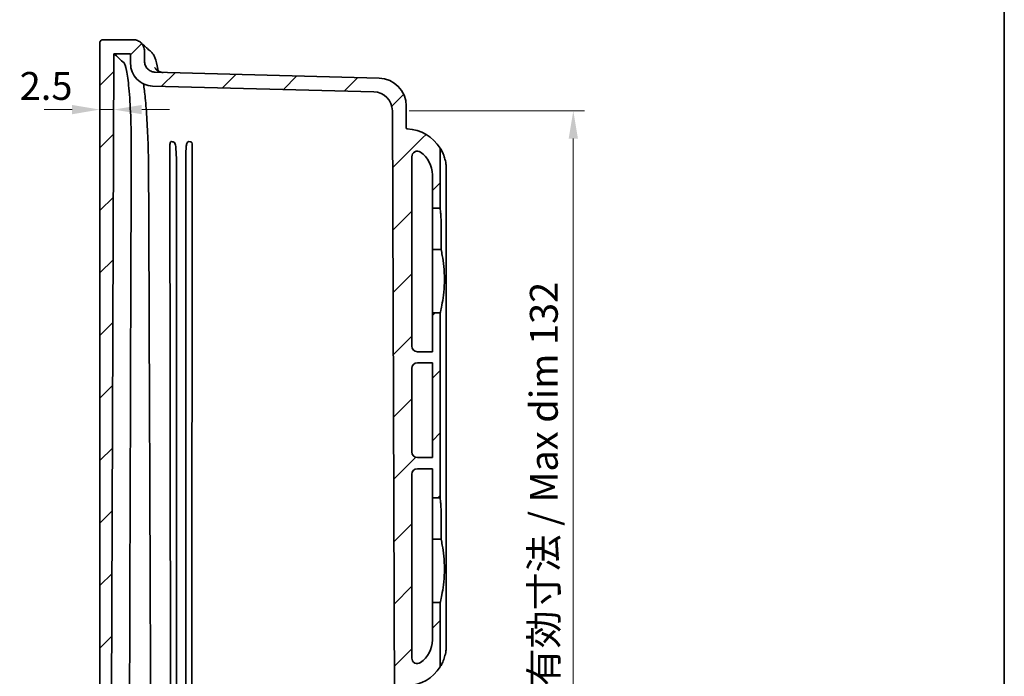
# Model space of a CAD drawing. Units: millimetres. Extents: x 29 to 4370, y 16 to 718.
# Drawn here: x 1622 to 1798, y 461 to 579 of the extents above; entities that cross this region are included whole.
import ezdxf

# ---------------------------------------------------------------- set-up
doc = ezdxf.new("R2010")
doc.units = ezdxf.units.MM
doc.header["$LTSCALE"] = 2
doc.layers.get('Defpoints').update_dxf_attribs({"lineweight": 25})
for name, color, linetype, lineweight in [('Border (ISO)', 7, 'Continuous', 35), ('Dimension (ISO)', 7, 'Continuous', 18), ('Hatch (ISO)', 1, 'Continuous', 18), ('Visible (ISO)', 7, 'Continuous', 35)]:
    doc.layers.add(name, color=color, linetype=linetype, lineweight=lineweight)
doc.styles.add('Note Text (TK)', font='MS PGothic.ttf')
doc.dimstyles.new('Default - Method 1b (TK)', dxfattribs={"dimscale": 2, "dimtxt": 2.5, "dimasz": 2.5, "dimexe": 1, "dimexo": 1.5, "dimgap": 1, "dimtad": 1, "dimtoh": 1, "dimrnd": 1e-08, "dimdsep": 46, "dimtxsty": 'Note Text (TK)', "dimcen": 0.09, "dimdle": 5, "dimclrd": 100, "dimclre": 100, "dimclrt": 7, "dimadec": 1, "dimazin": 1, "dimtfac": 1, "dimtmove": 0, "dimatfit": 3, "dimfxl": 1, "dimtolj": 1, "dimlwd": -1, "dimlwe": -1, "dimarcsym": 0})

# ---------------------------------------------------------------- blocks, each defined once
blk = doc.blocks.new('図面枠 tk図枠')
at = {"layer": 'Border (ISO)'}
blk.add_line((405.5, 289), (405.5, 8), dxfattribs=at)
blk = doc.blocks.new('*D25')
at = {"layer": 'Defpoints', "color": 0}
for p in [(1638.61, 572.42), (1636.11, 562.39), (1636.11, 562.39)]:
    blk.add_point(p, dxfattribs=at)
at = {"layer": 'Dimension (ISO)', "color": 100}
for p, q in [((1638.61, 569.42), (1638.61, 560.39)), ((1631.11, 562.39), (1626.11, 562.39)), ((1638.61, 562.39), (1636.11, 562.39)), ((1643.61, 562.39), (1648.61, 562.39))]:
    blk.add_line(p, q, dxfattribs=at)
for points in [[(1631.11, 563.22), (1631.11, 561.55), (1636.11, 562.39)], [(1643.61, 563.22), (1643.61, 561.55), (1638.61, 562.39)]]:
    blk.add_solid(points, dxfattribs=at)
at = {"layer": 'Dimension (ISO)', "color": 7, "insert": (1621.71, 566.63), "char_height": 5, "attachment_point": 4, "style": 'Note Text (TK)'}
blk.add_mtext('\\A1;2.5', dxfattribs=at)
blk = doc.blocks.new('*D26')
at = {"layer": 'Defpoints', "color": 0}
for p in [(1688.62, 562.18), (1721.11, 562.18), (1649.91, 429.92)]:
    blk.add_point(p, dxfattribs=at)
at = {"layer": 'Dimension (ISO)', "color": 100}
for p, q in [((1691.62, 562.18), (1723.11, 562.18)), ((1721.11, 434.92), (1721.11, 557.18)), ((1652.91, 429.92), (1723.11, 429.92))]:
    blk.add_line(p, q, dxfattribs=at)
for points in [[(1720.28, 557.18), (1721.94, 557.18), (1721.11, 562.18)], [(1720.28, 434.92), (1721.94, 434.92), (1721.11, 429.92)]]:
    blk.add_solid(points, dxfattribs=at)
at = {"layer": 'Dimension (ISO)', "color": 7, "insert": (1715.82, 458.84), "char_height": 5, "attachment_point": 4, "rotation": 90, "style": 'Note Text (TK)'}
blk.add_mtext('\\A1;有効寸法 / Max dim 132', dxfattribs=at)

msp = doc.modelspace()

# ---------------------------------------------------------------- hatches: boundary and pattern name
at = {"layer": 'Hatch (ISO)'}
h = msp.add_hatch(dxfattribs=at)
h.set_pattern_fill('ANSI31', color=256, scale=63.5, style=0)
h.set_pattern_definition([(45, (784.75, -4), (-5.61266, 5.61266), [])])
edge = h.paths.add_edge_path()
edge.add_ellipse((1685.2221, 562.1719), major_axis=(3.3988, -0.089), ratio=1, start_angle=1.7, end_angle=90)
edge.add_line((1685.3111, 565.5707), (1645.5607, 566.6116))
edge.add_spline(control_points=[(1645.5607, 566.6116), (1645.0335, 566.6254), (1644.514, 566.7421), (1643.5491, 567.1679), (1643.1128, 567.473), (1642.3818, 568.2333), (1642.094, 568.6812), (1641.7146, 569.6412), (1641.6185, 570.1413), (1641.6167, 570.6461)], knot_values=[-0.62608173, -0.62608173, -0.62608173, -0.62608173, -0.46787071, -0.46787071, -0.3096597, -0.3096597, -0.15144869, -0.15144869, 0, 0, 0, 0], degree=3, periodic=0)
edge.add_line((1641.6167, 570.6461), (1641.6105, 572.4197))
edge.add_line((1641.6105, 572.4197), (1638.6105, 572.4197))
edge.add_line((1638.6105, 572.4197), (1638.0712, 417.9197))
edge.add_line((1638.0712, 417.9197), (1637.3105, 417.9197))
edge.add_line((1637.3105, 417.9197), (1637.3001, 414.9197))
edge.add_line((1637.3001, 414.9197), (1636.1105, 414.9197))
edge.add_line((1636.1105, 414.9197), (1636.1105, 574.4197))
edge.add_spline(control_points=[(1636.1105, 574.4197), (1636.1105, 574.4848), (1636.1233, 574.5493), (1636.1727, 574.6698), (1636.2089, 574.7246), (1636.3004, 574.8173), (1636.3548, 574.8542), (1636.4455, 574.8929), (1636.4777, 574.9029), (1636.5435, 574.9163), (1636.577, 574.9197), (1636.6105, 574.9197)], knot_values=[-0.07874071, -0.07874071, -0.07874071, -0.07874071, -0.05920848, -0.05920848, -0.03967626, -0.03967626, -0.02014404, -0.02014404, -0.01007202, -0.01007202, 0, 0, 0, 0], degree=3, periodic=0)
edge.add_line((1636.6105, 574.9197), (1642.1105, 574.9197))
edge.add_spline(control_points=[(1642.1105, 574.9197), (1642.371, 574.9197), (1642.6289, 574.8688), (1643.1108, 574.6711), (1643.3301, 574.5261), (1643.7008, 574.1602), (1643.8486, 573.9428), (1644.0033, 573.5797), (1644.0433, 573.4511), (1644.097, 573.188), (1644.1105, 573.054), (1644.1105, 572.9197)], knot_values=[-0.31496283, -0.31496283, -0.31496283, -0.31496283, -0.23683393, -0.23683393, -0.15870504, -0.15870504, -0.08057614, -0.08057614, -0.04028807, -0.04028807, 0, 0, 0, 0], degree=3, periodic=0)
edge.add_line((1644.1105, 572.9197), (1644.1105, 571.089))
edge.add_spline(control_points=[(1644.1105, 571.089), (1644.1105, 570.8299), (1644.1612, 570.5732), (1644.3579, 570.0938), (1644.5022, 569.8756), (1644.8662, 569.5067), (1645.0825, 569.3596), (1645.5513, 569.16), (1645.7981, 569.1063), (1646.0484, 569.0997)], knot_values=[-0.30833098, -0.30833098, -0.30833098, -0.30833098, -0.23059273, -0.23059273, -0.15285448, -0.15285448, -0.07511623, -0.07511623, 0, 0, 0, 0], degree=3, periodic=0)
edge.add_line((1646.0484, 569.0997), (1686.2414, 568.0472))
edge.add_ellipse((1686.1105, 563.0489), major_axis=(0, 5), ratio=1, start_angle=270, end_angle=358.5, ccw=False)
edge.add_line((1691.1105, 563.0489), (1691.1105, 559.1144))
edge.add_ellipse((1691.3105, 559.1144), major_axis=(-0.1998, 0.008), ratio=1, start_angle=2.292443, end_angle=90)
edge.add_ellipse((1691.0105, 551.6204), major_axis=(-3.8536, 6.2), ratio=1, start_angle=270, end_angle=325.844808, ccw=False)
edge.add_line((1697.2105, 555.474), (1697.2105, 544.6697))
edge.add_line((1697.2105, 544.6697), (1695.8105, 544.6697))
edge.add_line((1695.8105, 544.6697), (1695.8105, 550.6744))
edge.add_ellipse((1690.8106, 550.647), major_axis=(4.0908, -2.8749), ratio=1, start_angle=35.41181, end_angle=90)
edge.add_ellipse((1693.1105, 553.9197), major_axis=(0, 1), ratio=1, start_angle=324.900368, end_angle=450)
edge.add_line((1692.1105, 553.9197), (1692.1105, 519.9197))
edge.add_ellipse((1693.1105, 519.9197), major_axis=(-1, 0), ratio=1, start_angle=0, end_angle=90)
edge.add_line((1693.1105, 518.9197), (1695.8105, 518.9197))
edge.add_line((1695.8105, 518.9197), (1695.8105, 525.9197))
edge.add_line((1695.8105, 525.9197), (1697.2105, 525.9197))
edge.add_line((1697.2105, 525.9197), (1697.2105, 492.6697))
edge.add_line((1697.2105, 492.6697), (1695.8105, 492.6697))
edge.add_line((1695.8105, 492.6697), (1695.8105, 497.9197))
edge.add_line((1695.8105, 497.9197), (1693.1105, 497.9197))
edge.add_ellipse((1693.1105, 496.9197), major_axis=(0, 1), ratio=1, start_angle=0, end_angle=90)
edge.add_line((1692.1105, 496.9197), (1692.1105, 463.9197))
edge.add_ellipse((1693.1105, 463.9197), major_axis=(-0.8182, -0.575), ratio=1, start_angle=324.900368, end_angle=450)
edge.add_ellipse((1690.8106, 467.1924), major_axis=(-0.0273, -4.9999), ratio=1, start_angle=35.41181, end_angle=90)
edge.add_line((1695.8105, 467.165), (1695.8105, 473.9197))
edge.add_line((1695.8105, 473.9197), (1697.2105, 473.9197))
edge.add_line((1697.2105, 473.9197), (1697.2105, 462.3655))
edge.add_ellipse((1691.0105, 466.219), major_axis=(7.2942, 0.292), ratio=1, start_angle=270, end_angle=325.844808, ccw=False)
edge.add_ellipse((1691.3105, 458.725), major_axis=(0, 0.2), ratio=1, start_angle=2.292443, end_angle=90)
edge.add_line((1691.1105, 458.725), (1691.1105, 453.725))
edge.add_line((1691.1105, 453.725), (1691.0905, 453.725))
edge.add_line((1691.0905, 453.725), (1691.0905, 451.625))
edge.add_line((1691.0905, 451.625), (1691.3105, 451.625))
edge.add_line((1691.3105, 451.625), (1691.3105, 451.306))
edge.add_line((1691.3105, 451.306), (1691.0905, 451.306))
edge.add_line((1691.0905, 451.306), (1691.0905, 450.0219))
edge.add_line((1691.0905, 450.0219), (1691.3105, 450.0219))
edge.add_line((1691.3105, 450.0219), (1691.3105, 448.4792))
edge.add_line((1691.3105, 448.4792), (1691.0905, 448.4792))
edge.add_line((1691.0905, 448.4792), (1691.0905, 447.1211))
edge.add_line((1691.0905, 447.1211), (1691.3105, 447.1211))
edge.add_line((1691.3105, 447.1211), (1691.3105, 446.802))
edge.add_line((1691.3105, 446.802), (1691.0905, 446.802))
edge.add_line((1691.0905, 446.802), (1691.0905, 444.702))
edge.add_line((1691.0905, 444.702), (1691.1105, 444.702))
edge.add_line((1691.1105, 444.702), (1691.1105, 443.55))
edge.add_line((1691.1105, 443.55), (1691.3105, 443.55))
edge.add_line((1691.3105, 443.55), (1691.3105, 443.1881))
edge.add_line((1691.3105, 443.1881), (1691.1105, 443.1881))
edge.add_line((1691.1105, 443.1881), (1691.1105, 442.4681))
edge.add_line((1691.1105, 442.4681), (1691.3105, 442.4681))
edge.add_line((1691.3105, 442.4681), (1691.3105, 442.0555))
edge.add_line((1691.3105, 442.0555), (1691.1105, 442.0555))
edge.add_line((1691.1105, 442.0555), (1691.1105, 441.303))
edge.add_line((1691.1105, 441.303), (1691.3105, 441.303))
edge.add_line((1691.3105, 441.303), (1691.3105, 440.9553))
edge.add_line((1691.3105, 440.9553), (1691.1105, 440.9553))
edge.add_line((1691.1105, 440.9553), (1691.1105, 397.9197))
edge.add_line((1691.1105, 397.9197), (1694.3621, 397.9197))
edge.add_ellipse((1694.3621, 396.1697), major_axis=(-0.075, 1.7484), ratio=1, start_angle=270, end_angle=357.543714, ccw=False)
edge.add_line((1696.1105, 396.2447), (1692.7504, 396.2447))
edge.add_line((1692.7504, 396.2447), (1692.1605, 396.3697))
edge.add_line((1692.1605, 396.3697), (1689.5858, 396.3697))
edge.add_line((1689.5858, 396.3697), (1689.5105, 417.9197))
edge.add_line((1689.5105, 417.9197), (1689.1256, 417.9197))
edge.add_line((1689.1256, 417.9197), (1688.6221, 562.1837))
edge = h.paths.add_edge_path(flags=0)
edge.add_line((1695.8105, 516.9197), (1695.8105, 499.9197))
edge.add_line((1695.8105, 499.9197), (1693.1105, 499.9197))
edge.add_ellipse((1693.1105, 500.9197), major_axis=(-1, 0), ratio=1, start_angle=0, end_angle=90, ccw=False)
edge.add_line((1692.1105, 500.9197), (1692.1105, 515.9197))
edge.add_ellipse((1693.1105, 515.9197), major_axis=(0, 1), ratio=1, start_angle=0, end_angle=90, ccw=False)
edge.add_line((1693.1105, 516.9197), (1695.8105, 516.9197))

# ---------------------------------------------------------------- linework, layer by layer
at = {"layer": 'Visible (ISO)'}
for p, q in [((1642.1105, 574.9197), (1636.6105, 574.9197)), ((1636.1105, 574.4197), (1636.1105, 414.9197)), ((1644.1105, 571.089), (1644.1105, 572.9197)), ((1638.0712, 417.9197), (1638.6105, 572.4197)), ((1638.6105, 572.4197), (1641.6105, 572.4197)), ((1641.6105, 572.4197), (1641.6167, 570.6461)), ((1686.2414, 568.0472), (1646.0484, 569.0997)), ((1645.5607, 566.6116), (1685.3111, 565.5707)), ((1691.1105, 559.1144), (1691.1105, 563.0489)), ((1688.6221, 562.1837), (1689.1256, 417.9197)), ((1648.6931, 556.1254), (1648.7805, 430.9197)), ((1652.6105, 430.9197), (1652.6979, 555.9985)), ((1697.2105, 544.6697), (1697.2105, 555.474)), ((1692.1105, 519.9197), (1692.1105, 553.9197)), ((1698.3105, 551.6204), (1698.3105, 466.219)), ((1649.8751, 551.0652), (1649.8676, 430.9197)), ((1651.5647, 430.9197), (1651.5207, 551.0221)), ((1695.8105, 550.6744), (1695.8105, 544.6697)), ((1695.8105, 544.6697), (1697.2105, 544.6697)), ((1695.8105, 541.9197), (1695.8105, 544.6697)), ((1695.8105, 537.2524), (1695.8105, 541.9197)), ((1697.3693, 541.9197), (1697.3693, 537.2524)), ((1695.8105, 525.9197), (1695.8105, 537.2524)), ((1697.3693, 537.2524), (1695.8105, 537.2524)), ((1697.2105, 525.9197), (1695.8105, 525.9197)), ((1695.8105, 525.9197), (1695.8105, 518.9197)), ((1697.2105, 492.6697), (1697.2105, 525.9197)), ((1695.8105, 518.9197), (1693.1105, 518.9197)), ((1693.1105, 516.9197), (1695.8105, 516.9197)), ((1695.8105, 516.9197), (1695.8105, 499.9197)), ((1692.1105, 500.9197), (1692.1105, 515.9197)), ((1695.8105, 499.9197), (1693.1105, 499.9197)), ((1692.1105, 463.9197), (1692.1105, 496.9197)), ((1693.1105, 497.9197), (1695.8105, 497.9197)), ((1695.8105, 497.9197), (1695.8105, 492.6697)), ((1695.8105, 492.6697), (1697.2105, 492.6697)), ((1695.8105, 489.9197), (1695.8105, 492.6697)), ((1695.8105, 485.2524), (1695.8105, 489.9197)), ((1697.3693, 489.9197), (1697.3693, 485.2524)), ((1695.8105, 473.9197), (1695.8105, 485.2524)), ((1697.3693, 485.2524), (1695.8105, 485.2524)), ((1697.2105, 473.9197), (1695.8105, 473.9197)), ((1695.8105, 473.9197), (1695.8105, 467.165)), ((1697.2105, 462.3655), (1697.2105, 473.9197))]:
    msp.add_line(p, q, dxfattribs=at)
for centre, radius, start, end in [((1686.1105, 563.0489), 5, 0, 88.5), ((1685.2221, 562.1719), 3.4, 0.2, 88.5), ((1691.3105, 559.1144), 0.2, 180, 267.707557), ((1691.0105, 551.6204), 7.3, 31.86275, 87.707557), ((1693.1105, 553.9197), 1, 54.900368, 180), ((1690.8106, 550.647), 5, 0.313224, 54.901414), ((1693.1105, 519.9197), 1, 180, 270), ((1693.1105, 515.9197), 1, 90, 180), ((1693.1105, 500.9197), 1, 180, 270), ((1693.1105, 496.9197), 1, 90, 180), ((1690.8106, 467.1924), 5, 305.098586, 359.686776), ((1693.1105, 463.9197), 1, 180, 305.099632), ((1691.0105, 466.219), 7.3, 272.292443, 328.13725)]:
    msp.add_arc(centre, radius, start, end, dxfattribs=at)
for centre, major_axis, ratio, start_param, end_param in [((1317.575, 559.6949), (355.3463, -9.3051), 0.04360447, 0.36799777, 0.37099809), ((1647.0227, 551.068), (-0.0005, -15.5051), 0.18396442, 1.57061813, 1.84662085), ((1653.021, 550.9109), (-0.0166, 15.5057), 0.09675138, 1.2772223, 1.56352554), ((1321.405, 559.5946), (355.3463, -9.3051), 0.04360447, 0.37274199, 0.37599304)]:
    msp.add_ellipse(centre, major_axis=major_axis, ratio=ratio, start_param=start_param, end_param=end_param, dxfattribs=at)
for points, knots in [([(1636.6105, 574.9197), (1636.577, 574.9197), (1636.5435, 574.9163), (1636.4777, 574.9029), (1636.4455, 574.8929), (1636.3548, 574.8542), (1636.3004, 574.8173), (1636.2089, 574.7246), (1636.1727, 574.6698), (1636.1233, 574.5493), (1636.1105, 574.4848), (1636.1105, 574.4197)], [-0.0787407072, -0.0787407072, -0.0787407072, -0.0787407072, -0.0686686891, -0.0686686891, -0.058596671, -0.058596671, -0.0390644473, -0.0390644473, -0.0195322237, -0.0195322237, 0, 0, 0, 0]), ([(1644.1105, 572.9197), (1644.1105, 573.054), (1644.097, 573.188), (1644.0433, 573.4511), (1644.0033, 573.5797), (1643.8486, 573.9428), (1643.7008, 574.1602), (1643.3301, 574.5261), (1643.1108, 574.6711), (1642.6289, 574.8688), (1642.371, 574.9197), (1642.1105, 574.9197)], [-0.314962829, -0.314962829, -0.314962829, -0.314962829, -0.274674756, -0.274674756, -0.234386684, -0.234386684, -0.156257789, -0.156257789, -0.078128895, -0.078128895, 0, 0, 0, 0]), ([(1645.2919, 572.7445), (1645.0468, 572.9654), (1644.8261, 573.1643), (1644.4334, 573.5183), (1644.2614, 573.6733), (1643.9665, 573.9392), (1643.8436, 574.05), (1643.6468, 574.2275), (1643.573, 574.294), (1643.4745, 574.3828), (1643.4499, 574.405), (1643.4499, 574.405)], [0, 0, 0, 0, 0.91101763, 0.91101763, 1.82203525, 1.82203525, 2.73305288, 2.73305288, 3.6440705, 3.6440705, 4.55508813, 4.55508813, 4.55508813, 4.55508813]), ([(1646.0484, 569.0997), (1645.7981, 569.1063), (1645.5513, 569.16), (1645.0825, 569.3596), (1644.8662, 569.5067), (1644.5022, 569.8756), (1644.3579, 570.0938), (1644.1612, 570.5732), (1644.1105, 570.8299), (1644.1105, 571.089)], [-0.308330982, -0.308330982, -0.308330982, -0.308330982, -0.233214751, -0.233214751, -0.1554765, -0.1554765, -0.07773825, -0.07773825, 0, 0, 0, 0]), ([(1645.2919, 572.7445), (1645.4649, 572.5886), (1645.5747, 572.4467), (1645.8161, 572.0955), (1645.8987, 571.9141), (1646.2312, 571.1094), (1646.3503, 570.5002), (1646.5093, 569.5592), (1646.5269, 569.4509), (1646.5443, 569.3398)], [0, 0, 0, 0, 0.074127417, 0.074127417, 0.206806939, 0.206806939, 0.686340858, 0.686340858, 0.746804813, 0.746804813, 0.746804813, 0.746804813]), ([(1641.738, 555.3814), (1641.7443, 557.3958), (1641.7081, 559.3894), (1641.5593, 563.1134), (1641.4483, 564.8076), (1641.1878, 567.5581), (1641.0443, 568.6316), (1640.7429, 570.1839), (1640.5876, 570.6503), (1640.4376, 570.7846)], [0, 0, 0, 0, 0.6043423, 0.6043423, 1.20921783, 1.20921783, 1.76704973, 1.76704973, 2.32488865, 2.32488865, 2.32488865, 2.32488865]), ([(1641.6167, 570.6461), (1641.6185, 570.1413), (1641.7146, 569.6412), (1642.094, 568.6812), (1642.3818, 568.2333), (1643.1128, 567.473), (1643.5491, 567.1679), (1644.514, 566.7421), (1645.0335, 566.6254), (1645.5607, 566.6116)], [-0.626081726, -0.626081726, -0.626081726, -0.626081726, -0.474633035, -0.474633035, -0.316422023, -0.316422023, -0.158211012, -0.158211012, 0, 0, 0, 0]), ([(1645.9643, 569.9462), (1645.9642, 569.9462), (1645.9699, 569.9339), (1646.0011, 569.8767), (1646.0277, 569.8296), (1646.1489, 569.6679), (1646.2575, 569.5304), (1646.6447, 569.2711), (1646.8605, 569.1621), (1647.2402, 569.0802), (1647.3581, 569.0654), (1647.4779, 569.0623)], [2.789936499, 2.789936499, 2.789936499, 2.789936499, 2.865886762, 2.865886762, 2.945435138, 2.945435138, 3.046886464, 3.046886464, 3.113767591, 3.113767591, 3.141056763, 3.141056763, 3.141056763, 3.141056763]), ([(1643.9412, 566.9962), (1644.0434, 566.2923), (1644.148, 565.4269), (1644.361, 563.2739), (1644.4674, 561.9358), (1644.6462, 559.0256), (1644.7185, 557.4532), (1644.7699, 555.7818), (1644.7711, 555.7418), (1644.7723, 555.7018)], [1.102281, 1.102281, 1.102281, 1.102281, 1.54077173, 1.54077173, 2.05858525, 2.05858525, 2.57639877, 2.57639877, 2.58906761, 2.58906761, 2.58906761, 2.58906761]), ([(1644.7723, 555.7018), (1644.7768, 555.5514), (1644.7811, 555.4004), (1644.7894, 555.0977), (1644.7934, 554.9459), (1644.8009, 554.6415), (1644.8044, 554.4889), (1644.8112, 554.183), (1644.8144, 554.0297), (1644.8204, 553.7225), (1644.8231, 553.5686), (1644.8257, 553.4145)], [12.28912091, 12.28912091, 12.28912091, 12.28912091, 12.336788595, 12.336788595, 12.384456281, 12.384456281, 12.432123966, 12.432123966, 12.479791651, 12.479791651, 12.527459336, 12.527459336, 12.527459336, 12.527459336]), ([(1648.6931, 556.1254), (1648.6931, 556.2451), (1648.706, 556.3822), (1648.7612, 556.5349), (1648.785, 556.5852), (1648.8293, 556.6231), (1648.8392, 556.6299), (1648.8609, 556.6391), (1648.8727, 556.6414), (1648.8869, 556.6411), (1648.8898, 556.6408), (1648.8928, 556.6404)], [0.0707397587, 0.0707397587, 0.0707397587, 0.0707397587, 0.1078713578, 0.1078713578, 0.1227020097, 0.1227020097, 0.1260963782, 0.1260963782, 0.1294907466, 0.1294907466, 0.1303497487, 0.1303497487, 0.1303497487, 0.1303497487]), ([(1649.2767, 556.587), (1649.2985, 556.5838), (1649.3205, 556.577), (1649.3687, 556.5539), (1649.3939, 556.5355), (1649.5088, 556.432), (1649.572, 556.2982), (1649.711, 555.9166), (1649.7522, 555.5938), (1649.7674, 555.2906)], [0.469243245, 0.469243245, 0.469243245, 0.469243245, 0.475742203, 0.475742203, 0.484409079, 0.484409079, 0.523175506, 0.523175506, 0.612093126, 0.612093126, 0.612093126, 0.612093126]), ([(1651.5802, 555.3964), (1651.584, 555.5336), (1651.5934, 555.6744), (1651.6395, 556.0322), (1651.6839, 556.2454), (1651.8188, 556.4855), (1651.8697, 556.5542), (1651.9483, 556.6048), (1651.9686, 556.615), (1652.0114, 556.6284), (1652.0341, 556.6315), (1652.0624, 556.6308), (1652.0697, 556.6301), (1652.077, 556.6292)], [0.288209736, 0.288209736, 0.288209736, 0.288209736, 0.328971219, 0.328971219, 0.394032739, 0.394032739, 0.416635773, 0.416635773, 0.422986929, 0.422986929, 0.429338086, 0.429338086, 0.431483725, 0.431483725, 0.431483725, 0.431483725]), ([(1652.4983, 556.5712), (1652.5043, 556.5703), (1652.5105, 556.5688), (1652.5253, 556.5633), (1652.5336, 556.5586), (1652.5663, 556.5358), (1652.5879, 556.5063), (1652.6778, 556.3494), (1652.6955, 556.1725), (1652.6978, 556.0154), (1652.6979, 556.007), (1652.6979, 555.9985)], [0.1296967869, 0.1296967869, 0.1296967869, 0.1296967869, 0.1314741324, 0.1314741324, 0.1341102926, 0.1341102926, 0.1435999716, 0.1435999716, 0.1908491575, 0.1908491575, 0.1934894662, 0.1934894662, 0.1934894662, 0.1934894662]), ([(1697.2105, 555.474), (1697.2105, 555.474), (1697.2407, 555.4271), (1697.3684, 555.2097), (1697.4658, 555.0384), (1697.6751, 554.6081), (1697.8156, 554.2897), (1698.0248, 553.6624), (1698.1215, 553.3197), (1698.2295, 552.724), (1698.2592, 552.5119), (1698.2998, 552.0732), (1698.3105, 551.8465), (1698.3105, 551.6204)], [-0.85495049, -0.85495049, -0.85495049, -0.85495049, -0.654440961, -0.654440961, -0.453931432, -0.453931432, -0.271303046, -0.271303046, -0.135651523, -0.135651523, -0.067825761, -0.067825761, 0, 0, 0, 0]), ([(1644.8523, 551.0934), (1644.8521, 551.145), (1644.8519, 551.1967), (1644.8508, 551.4078), (1644.8497, 551.5665), (1644.8461, 551.9921), (1644.8431, 552.2549), (1644.8355, 552.8214), (1644.8306, 553.1224), (1644.8257, 553.4145)], [0.437294716, 0.437294716, 0.437294716, 0.437294716, 0.4508839, 0.4508839, 0.492718357, 0.492718357, 0.562643144, 0.562643144, 0.641235523, 0.641235523, 0.641235523, 0.641235523]), ([(1645.3342, 426.4697), (1645.2712, 442.7644), (1645.2082, 459.0591), (1645.0475, 500.6003), (1644.9499, 525.8468), (1644.8523, 551.0934)], [2.68557806, 2.68557806, 2.68557806, 2.68557806, 7.57405033, 7.57405033, 15.14810532, 15.14810532, 15.14810532, 15.14810532]), ([(1697.2105, 544.6697), (1697.2105, 544.6697), (1697.2188, 544.6006), (1697.2487, 544.3198), (1697.2699, 544.1082), (1697.3097, 543.6203), (1697.3309, 543.3112), (1697.361, 542.6338), (1697.3693, 542.2653), (1697.3693, 541.9197)], [0.414749901, 0.414749901, 0.414749901, 0.414749901, 0.518437066, 0.518437066, 0.622124231, 0.622124231, 0.725812017, 0.725812017, 0.829499802, 0.829499802, 0.829499802, 0.829499802]), ([(1697.3693, 537.2524), (1697.4344, 536.9624), (1697.5142, 536.5834), (1697.6859, 535.6314), (1697.7887, 534.9589), (1697.9349, 533.4817), (1697.9759, 532.6766), (1697.9759, 531.1628), (1697.9349, 530.3577), (1697.7887, 528.8805), (1697.6859, 528.208), (1697.4944, 527.1462), (1697.393, 526.685), (1697.2501, 526.0716), (1697.2105, 525.9197), (1697.2105, 525.9197)], [-2.45074825, -2.45074825, -2.45074825, -2.45074825, -2.27065304, -2.27065304, -2.04357482, -2.04357482, -1.81649659, -1.81649659, -1.58941837, -1.58941837, -1.36234014, -1.36234014, -1.13529422, -1.13529422, -0.9082483, -0.9082483, -0.9082483, -0.9082483]), ([(1697.2105, 492.6697), (1697.2105, 492.6697), (1697.2188, 492.6006), (1697.2487, 492.3198), (1697.2699, 492.1082), (1697.3097, 491.6203), (1697.3309, 491.3112), (1697.361, 490.6338), (1697.3693, 490.2653), (1697.3693, 489.9197)], [0.414749901, 0.414749901, 0.414749901, 0.414749901, 0.518437066, 0.518437066, 0.622124231, 0.622124231, 0.725812017, 0.725812017, 0.829499802, 0.829499802, 0.829499802, 0.829499802]), ([(1697.3693, 485.2524), (1697.4344, 484.9624), (1697.5142, 484.5834), (1697.6859, 483.6314), (1697.7887, 482.9589), (1697.9349, 481.4817), (1697.9759, 480.6766), (1697.9759, 479.1628), (1697.9349, 478.3577), (1697.7887, 476.8805), (1697.6859, 476.208), (1697.4944, 475.1462), (1697.393, 474.685), (1697.2501, 474.0716), (1697.2105, 473.9197), (1697.2105, 473.9197)], [-2.45074825, -2.45074825, -2.45074825, -2.45074825, -2.27065304, -2.27065304, -2.04357482, -2.04357482, -1.81649659, -1.81649659, -1.58941837, -1.58941837, -1.36234014, -1.36234014, -1.13529422, -1.13529422, -0.9082483, -0.9082483, -0.9082483, -0.9082483]), ([(1698.3105, 466.219), (1698.3105, 465.9929), (1698.2998, 465.7662), (1698.2592, 465.3275), (1698.2295, 465.1154), (1698.1215, 464.5197), (1698.0248, 464.177), (1697.8156, 463.5498), (1697.6751, 463.2313), (1697.4658, 462.801), (1697.3684, 462.6297), (1697.2407, 462.4123), (1697.2105, 462.3655), (1697.2105, 462.3655)], [0, 0, 0, 0, 0.067825761, 0.067825761, 0.135651523, 0.135651523, 0.271303046, 0.271303046, 0.453931432, 0.453931432, 0.654440961, 0.654440961, 0.85495049, 0.85495049, 0.85495049, 0.85495049])]:
    msp.add_open_spline(points, degree=3, knots=knots, dxfattribs=at)
for points in [[(1640.4376, 570.7846), (1639.2155, 571.8779), (1638.6105, 572.4197), (1638.6105, 572.4197)], [(1641.738, 555.3814), (1641.5951, 509.5608), (1641.4521, 463.7403), (1641.3093, 417.9197)]]:
    msp.add_open_spline(points, degree=3, dxfattribs=at)

# ---------------------------------------------------------------- block references
at = {"xscale": 2.5, "yscale": 2.5, "zscale": 2.5}
msp.add_blockref('図面枠 tk図枠', (784.75, -4), dxfattribs=at)

# ---------------------------------------------------------------- dimensions: what is measured, and where the dimension line sits
at = {"layer": 'Dimension (ISO)', "color": 100}
dim = msp.add_linear_dim(base=(1636.1105, 562.3853), p1=(1638.6105, 572.4197), p2=(1636.1105, 562.3853), angle=180, dimstyle='Default - Method 1b (TK)', override={"dimtoh": 0, "dimse2": 1, "dimtmove": 1, "dimatfit": 1}, dxfattribs=at)
dim.commit()
dim.dimension.update_dxf_attribs({"geometry": '*D25', "text_midpoint": (1625.7113, 562.1296), "dimtype": 160})
dim = msp.add_linear_dim(base=(1721.1105, 562.1837), p1=(1649.9105, 429.9197), p2=(1688.6221, 562.1837), angle=90, text='有効寸法 / Max dim <>', dimstyle='Default - Method 1b (TK)', override={"dimtoh": 0, "dimdec": 0, "dimpost": '', "dimtofl": 0, "dimatfit": 1}, dxfattribs=at)
dim.commit()
dim.dimension.update_dxf_attribs({"geometry": '*D26', "text_midpoint": (1721.1105, 496.0517), "dimtype": 160})

doc.saveas('drawing.dxf')
